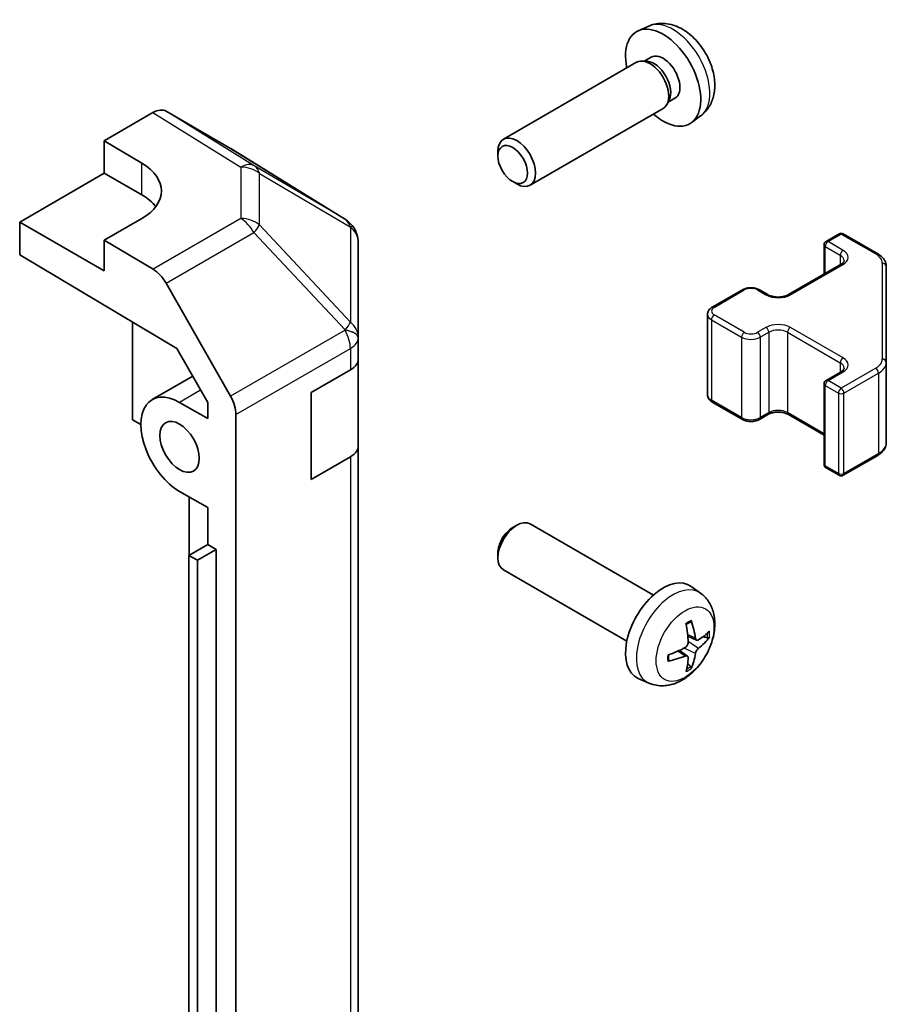
# Model space of a CAD drawing. Units: millimetres. Extents: x 43 to 6364, y 24 to 1148.
# Drawn here: x 1054 to 1119, y 368 to 442 of the extents above; entities that cross this region are included whole.
import ezdxf

# ---------------------------------------------------------------- set-up
doc = ezdxf.new("R2010")
doc.units = ezdxf.units.MM
doc.header["$LTSCALE"] = 3
doc.layers.add('Visible (ISO)', color=7, linetype='Continuous', lineweight=35)
doc.layers.add('Visible Narrow (ISO)', color=7, linetype='Continuous', lineweight=25)

msp = doc.modelspace()

# ---------------------------------------------------------------- linework, layer by layer
at = {"layer": 'Visible (ISO)'}
for p, q in [((1100.9046, 441.165), (1100.1125, 440.8145)), ((1099.995, 438.4461), (1089.9749, 432.661)), ((1100.7793, 438.5177), (1100.4132, 438.5383)), ((1101.0923, 438.8316), (1100.5691, 438.5296)), ((1102.4492, 435.6254), (1102.284, 435.298)), ((1102.8775, 435.7395), (1102.3543, 435.4374)), ((1059.9605, 432.5499), (1063.6165, 434.6607)), ((1069.4459, 431.9715), (1064.6164, 434.7598)), ((1101.995, 434.982), (1091.9749, 429.1969)), ((1104.8045, 434.4103), (1104.1048, 433.8995)), ((1059.9605, 430.1004), (1059.9605, 432.5499)), ((1059.9605, 432.5499), (1062.7889, 430.8599)), ((1078.0879, 426.6278), (1069.4632, 431.9611)), ((1089.5606, 431.3951), (1089.5607, 431.7458)), ((1053.5966, 426.4262), (1059.9605, 430.1004)), ((1059.9605, 430.1004), (1062.7889, 428.4674)), ((1090.6715, 429.4711), (1090.9752, 429.2958)), ((1062.7889, 426.7061), (1059.9605, 425.0731)), ((1053.5966, 423.9759), (1053.5966, 426.4262)), ((1059.9605, 422.7519), (1053.5966, 426.4262)), ((1078.6933, 426.0468), (1078.6769, 426.0702)), ((1063.6255, 422.8833), (1059.9605, 425.0731)), ((1059.9605, 425.0731), (1059.9605, 422.7519)), ((1114.2355, 424.9713), (1115.2254, 425.5429)), ((1115.5254, 425.5429), (1118.1216, 424.044)), ((1079.0524, 417.7544), (1079.0524, 424.9033)), ((1114.0855, 424.7115), (1114.0855, 422.5169)), ((1053.5966, 423.9759), (1065.4206, 416.911)), ((1111.4071, 420.9705), (1115.3669, 423.2567)), ((1118.7696, 415.8817), (1118.7696, 423.0901)), ((1064.6095, 421.827), (1069.4545, 413.3368)), ((1105.6795, 420.0315), (1107.9422, 421.3379)), ((1109.2322, 421.3379), (1109.8686, 420.9705)), ((1105.3245, 419.4859), (1105.3245, 413.4439)), ((1062.0818, 418.9059), (1062.0818, 411.5659)), ((1079.0524, 417.7436), (1079.0524, 417.7544)), ((1079.0524, 416.1267), (1079.0524, 417.7436)), ((1065.4206, 416.911), (1067.7387, 412.8488)), ((1079.0524, 416.1267), (1079.0524, 409.5947)), ((1118.7696, 409.8397), (1118.7696, 415.8817)), ((1066.6077, 414.8307), (1063.5674, 413.0754)), ((1075.5169, 413.6072), (1078.4666, 415.3102)), ((1114.2355, 414.5202), (1115.3669, 415.1734)), ((1114.0855, 414.2604), (1114.0855, 408.2183)), ((1075.5169, 407.0752), (1075.5169, 413.6072)), ((1065.6174, 412.8723), (1067.7387, 411.6476)), ((1067.7387, 412.8488), (1067.7387, 411.6476)), ((1105.6795, 412.8983), (1107.9422, 411.5919)), ((1069.86, 304.2127), (1069.86, 411.9581)), ((1109.2322, 411.5919), (1109.8686, 411.9593)), ((1111.4071, 411.9593), (1114.0855, 410.4129)), ((1062.0818, 411.5659), (1062.7182, 411.1985)), ((1079.0524, 318.1471), (1079.0524, 409.5947)), ((1078.4666, 408.7782), (1075.5169, 407.0752)), ((1115.5254, 407.3869), (1118.1216, 408.8858)), ((1114.2355, 407.9585), (1115.2254, 407.3869)), ((1067.7387, 404.9523), (1065.6174, 406.177)), ((1066.3491, 401.3739), (1066.3491, 405.7546)), ((1067.7387, 404.9523), (1067.7387, 402.1762)), ((1090.6711, 403.4585), (1090.9749, 403.6339)), ((1101.2525, 398.3761), (1091.9746, 403.7327)), ((1067.7387, 402.1762), (1066.3245, 401.3597)), ((1067.7387, 402.1762), (1068.3751, 401.8088)), ((1066.3245, 315.6276), (1066.3245, 401.3597)), ((1066.3245, 401.3597), (1066.9609, 400.9923)), ((1068.3751, 401.8088), (1066.9609, 400.9923)), ((1068.3751, 401.8088), (1068.3751, 316.0766)), ((1089.5603, 401.5345), (1089.5604, 401.1838)), ((1066.9609, 400.9923), (1066.9609, 315.2601)), ((1099.2525, 394.912), (1089.9746, 400.2686)), ((1104.8042, 398.5193), (1104.1045, 399.0301)), ((1104.5048, 394.9828), (1103.8373, 395.2782)), ((1103.8173, 393.7921), (1103.2278, 394.2225)), ((1100.9043, 391.7646), (1100.1121, 392.1151))]:
    msp.add_line(p, q, dxfattribs=at)
for centre, radius, start, end in [((1077.036, 424.9268), 2, 34.871292, 58.268301), ((1077.0524, 424.9033), 2, 0, 34.871292), ((1115.3754, 425.2831), 0.3, 60, 120), ((1114.3855, 424.7115), 0.3, 120, 180), ((1114.3855, 414.2604), 0.3, 120, 180), ((1114.3855, 408.2183), 0.3, 180, 240), ((1115.3754, 407.6467), 0.3, 240, 300)]:
    msp.add_arc(centre, radius, start, end, dxfattribs=at)
for centre, major_axis, ratio, start_param, end_param in [((1101.9849, 437.2856), (2, -3.4641), 0.5773503, 5.2359878, 10.4719755), ((1101.9849, 437.2856), (0.8926, -1.5461), 0.5773503, 0, 3.1415927), ((1100.995, 436.714), (1, -1.7321), 0.5773503, 0, 3.1415927), ((1101.2986, 436.8893), (0.8926, -1.5461), 0.5773503, 0.3614419, 2.7801507), ((1063.6161, 433.0272), (1.0003, 1.7326), 0.5771744, 0, 0.7852459), ((1090.9749, 430.9289), (1, -1.7321), 0.5773503, 5.4980199, 10.2099433), ((1068.4456, 430.2389), (1.0003, 1.7326), 0.5771744, 6.2657373, 6.2831853), ((1059.2534, 428.8186), (4.9998, -0.0769), 0.5873369, 5.5068238, 7.0776201), ((1059.2534, 426.4262), (5, 0), 0.5773503, 0.4146678, 0.7853982), ((1063.6009, 421.2648), (1, -1.7321), 0.5773503, 1.5620697, 2.3387412), ((1077.0524, 416.1267), (2, 0), 0.5773503, 5.4977871, 6.2831853), ((1065.6174, 409.5247), (-2.05, 3.5507), 0.5773503, 5.4977871, 8.6393798), ((1068.4458, 412.7746), (1, -1.7321), 0.5773503, 0.7853982, 1.5620697), ((1077.0524, 409.5947), (2, 0), 0.5773503, 5.4977871, 6.2831853), ((1090.9746, 402.0007), (-1, -1.7321), 0.5773503, 3.1415927, 6.2831853), ((1090.6709, 402.176), (-0.7853, -1.3602), 0.5773503, 3.926758, 5.4980199), ((1101.9846, 395.6441), (-2, -3.4641), 0.5773503, 3.0796893, 6.3450887), ((1099.6878, 397.0783), (2.5666, -5.9702), 0.5535342, 0.9593188, 1.1983031), ((1099.4903, 396.9643), (-3.9094, 5.191), 0.5952629, 3.9628231, 4.2018074), ((1099.584, 396.9102), (-6.4957, -0.1911), 0.4946241, 2.4477608, 2.6867451), ((1099.584, 397.1382), (6.4948, -0.2196), 0.654173, 5.6260122, 5.8649965), ((1099.5941, 396.916), (-6.4536, -0.7624), 0.5535342, 1.9432896, 2.1822739), ((1099.4903, 396.9759), (-3.4375, 5.5149), 0.654173, 3.5597815, 3.7987657), ((1099.5941, 397.144), (6.4503, -0.7902), 0.5952629, 5.2229706, 5.4619549), ((1099.6878, 397.0899), (3.0824, -5.721), 0.4946241, 0.4548476, 0.6938319)]:
    msp.add_ellipse(centre, major_axis=major_axis, ratio=ratio, start_param=start_param, end_param=end_param, dxfattribs=at)
for centre, major_axis in [((1090.6712, 430.7536), (-0.7853, 1.3602)), ((1065.6174, 409.5247), (-1.05, 1.8187))]:
    msp.add_ellipse(centre, major_axis=major_axis, ratio=0.5773503, dxfattribs=at)
for points, knots in [([(1104.8045, 434.4103), (1105.0302, 434.5751), (1105.222, 434.7777), (1105.5421, 435.2406), (1105.6598, 435.5034), (1105.8373, 436.0981), (1105.8739, 436.4298), (1105.8667, 437.1628), (1105.7989, 437.5617), (1105.5665, 438.3548), (1105.3963, 438.7476), (1104.975, 439.4815), (1104.725, 439.823), (1104.1487, 440.4369), (1103.8223, 440.7095), (1103.0983, 441.1321), (1102.7022, 441.2909), (1101.928, 441.3924), (1101.5725, 441.3787), (1101.1146, 441.2491), (1101.0083, 441.2109), (1100.9046, 441.165)], [5.5596905, 5.5596905, 5.5596905, 5.5596905, 5.7646504, 5.7646504, 5.9972402, 5.9972402, 6.2945976, 6.2945976, 6.6698576, 6.6698576, 7.0642825, 7.0642825, 7.4541188, 7.4541188, 7.8483866, 7.8483866, 8.2226925, 8.2226925, 8.4943548, 8.4943548, 8.5774764, 8.5774764, 8.5774764, 8.5774764]), ([(1118.1216, 424.044), (1118.1964, 424.0008), (1118.2666, 423.9535), (1118.3964, 423.8503), (1118.456, 423.7945), (1118.5624, 423.674), (1118.6091, 423.6093), (1118.6865, 423.4718), (1118.7172, 423.3988), (1118.7587, 423.2473), (1118.7696, 423.1687), (1118.7696, 423.0901)], [4.71238898, 4.71238898, 4.71238898, 4.71238898, 4.86946861, 4.86946861, 5.02654825, 5.02654825, 5.18362788, 5.18362788, 5.34070751, 5.34070751, 5.49778714, 5.49778714, 5.49778714, 5.49778714]), ([(1115.3669, 423.2567), (1115.4032, 423.2777), (1115.4353, 423.2995), (1115.4901, 423.3431), (1115.5128, 423.3648), (1115.5492, 423.4059), (1115.5627, 423.4253), (1115.5824, 423.4603), (1115.5885, 423.4757), (1115.5961, 423.5034), (1115.5976, 423.5155), (1115.5976, 423.5276)], [6.28318531, 6.28318531, 6.28318531, 6.28318531, 6.44026494, 6.44026494, 6.59734457, 6.59734457, 6.75442421, 6.75442421, 6.91150384, 6.91150384, 7.06858347, 7.06858347, 7.06858347, 7.06858347]), ([(1107.9422, 421.3379), (1108.0176, 421.3814), (1108.0993, 421.4151), (1108.2702, 421.4654), (1108.3596, 421.482), (1108.5412, 421.4986), (1108.6333, 421.4986), (1108.8148, 421.482), (1108.9042, 421.4654), (1109.0752, 421.4151), (1109.1568, 421.3814), (1109.2322, 421.3379)], [3.1415927, 3.1415927, 3.1415927, 3.1415927, 3.4557519, 3.4557519, 3.7699112, 3.7699112, 4.0840704, 4.0840704, 4.3982297, 4.3982297, 4.712389, 4.712389, 4.712389, 4.712389]), ([(1109.8686, 420.9705), (1109.9316, 420.9341), (1110.0075, 420.9004), (1110.1802, 420.8443), (1110.2775, 420.8221), (1110.4837, 420.794), (1110.5928, 420.7884), (1110.8092, 420.7954), (1110.9165, 420.808), (1111.1159, 420.8495), (1111.208, 420.878), (1111.3315, 420.9301), (1111.3713, 420.9499), (1111.4071, 420.9705)], [4.712389, 4.712389, 4.712389, 4.712389, 4.9846348, 4.9846348, 5.2657352, 5.2657352, 5.5535816, 5.5535816, 5.843109, 5.843109, 6.1288028, 6.1288028, 6.2831853, 6.2831853, 6.2831853, 6.2831853]), ([(1105.3245, 419.4859), (1105.3245, 419.5343), (1105.3312, 419.5826), (1105.3564, 419.6744), (1105.3748, 419.7179), (1105.4198, 419.798), (1105.4465, 419.8346), (1105.5052, 419.9012), (1105.5374, 419.9312), (1105.6057, 419.9855), (1105.6418, 420.0098), (1105.6795, 420.0315)], [2.35619449, 2.35619449, 2.35619449, 2.35619449, 2.51327412, 2.51327412, 2.67035376, 2.67035376, 2.82743339, 2.82743339, 2.98451302, 2.98451302, 3.14159265, 3.14159265, 3.14159265, 3.14159265]), ([(1115.3669, 415.1734), (1115.4032, 415.1944), (1115.4353, 415.2162), (1115.4901, 415.2598), (1115.5128, 415.2815), (1115.5492, 415.3226), (1115.5627, 415.342), (1115.5824, 415.3769), (1115.5885, 415.3924), (1115.5961, 415.42), (1115.5976, 415.4322), (1115.5976, 415.4443)], [6.28318531, 6.28318531, 6.28318531, 6.28318531, 6.44026494, 6.44026494, 6.59734457, 6.59734457, 6.75442421, 6.75442421, 6.91150384, 6.91150384, 7.06858347, 7.06858347, 7.06858347, 7.06858347]), ([(1105.3245, 413.4439), (1105.3245, 413.3955), (1105.3312, 413.3472), (1105.3564, 413.2554), (1105.3748, 413.2119), (1105.4198, 413.1318), (1105.4465, 413.0952), (1105.5052, 413.0286), (1105.5374, 412.9986), (1105.6057, 412.9443), (1105.6418, 412.92), (1105.6795, 412.8983)], [3.92699082, 3.92699082, 3.92699082, 3.92699082, 4.08407045, 4.08407045, 4.24115008, 4.24115008, 4.39822972, 4.39822972, 4.55530935, 4.55530935, 4.71238898, 4.71238898, 4.71238898, 4.71238898]), ([(1109.8686, 411.9593), (1109.9316, 411.9957), (1110.0075, 412.0294), (1110.1802, 412.0855), (1110.2775, 412.1077), (1110.4837, 412.1358), (1110.5928, 412.1414), (1110.8092, 412.1344), (1110.9165, 412.1217), (1111.1159, 412.0803), (1111.208, 412.0518), (1111.3315, 411.9997), (1111.3713, 411.9799), (1111.4071, 411.9593)], [3.1415927, 3.1415927, 3.1415927, 3.1415927, 3.4138385, 3.4138385, 3.6949388, 3.6949388, 3.9827853, 3.9827853, 4.2723127, 4.2723127, 4.5580065, 4.5580065, 4.712389, 4.712389, 4.712389, 4.712389]), ([(1107.9422, 411.5919), (1108.0176, 411.5484), (1108.0993, 411.5147), (1108.2702, 411.4644), (1108.3596, 411.4478), (1108.5412, 411.4312), (1108.6333, 411.4312), (1108.8148, 411.4478), (1108.9042, 411.4644), (1109.0752, 411.5147), (1109.1568, 411.5484), (1109.2322, 411.5919)], [4.712389, 4.712389, 4.712389, 4.712389, 5.0265482, 5.0265482, 5.3407075, 5.3407075, 5.6548668, 5.6548668, 5.969026, 5.969026, 6.2831853, 6.2831853, 6.2831853, 6.2831853]), ([(1118.1216, 408.8858), (1118.1964, 408.929), (1118.2666, 408.9763), (1118.3964, 409.0795), (1118.456, 409.1353), (1118.5624, 409.2558), (1118.6091, 409.3205), (1118.6865, 409.458), (1118.7172, 409.531), (1118.7587, 409.6825), (1118.7696, 409.7611), (1118.7696, 409.8397)], [6.28318531, 6.28318531, 6.28318531, 6.28318531, 6.44026494, 6.44026494, 6.59734457, 6.59734457, 6.75442421, 6.75442421, 6.91150384, 6.91150384, 7.06858347, 7.06858347, 7.06858347, 7.06858347]), ([(1104.8042, 398.5193), (1105.0299, 398.3546), (1105.2217, 398.1519), (1105.5417, 397.6891), (1105.6594, 397.4262), (1105.8369, 396.8316), (1105.8736, 396.4999), (1105.8664, 395.7668), (1105.7986, 395.3679), (1105.5662, 394.5748), (1105.396, 394.182), (1104.9746, 393.4481), (1104.7247, 393.1066), (1104.1484, 392.4927), (1103.822, 392.2201), (1103.098, 391.7975), (1102.7019, 391.6388), (1101.9277, 391.5372), (1101.5722, 391.5509), (1101.1143, 391.6805), (1101.0079, 391.7187), (1100.9043, 391.7646)], [2.4180978, 2.4180978, 2.4180978, 2.4180978, 2.6230577, 2.6230577, 2.8556476, 2.8556476, 3.153005, 3.153005, 3.5282649, 3.5282649, 3.9226898, 3.9226898, 4.3125262, 4.3125262, 4.706794, 4.706794, 5.0810999, 5.0810999, 5.3527621, 5.3527621, 5.4358838, 5.4358838, 5.4358838, 5.4358838]), ([(1103.7136, 396.1572), (1103.7289, 396.168), (1103.7441, 396.1785), (1103.7858, 396.2065), (1103.8122, 396.2235), (1103.8651, 396.2556), (1103.8915, 396.2709), (1103.9441, 396.2995), (1103.9703, 396.313), (1104.0224, 396.3381), (1104.0483, 396.3498), (1104.074, 396.3606)], [1.45796527, 1.45796527, 1.45796527, 1.45796527, 1.48930507, 1.48930507, 1.54382154, 1.54382154, 1.59833801, 1.59833801, 1.65285448, 1.65285448, 1.70737095, 1.70737095, 1.70737095, 1.70737095]), ([(1104.0967, 396.4578), (1104.1009, 396.4453), (1104.1036, 396.4315), (1104.1047, 396.408), (1104.1026, 396.3947), (1104.0945, 396.3762), (1104.0871, 396.3677), (1104.0775, 396.3622), (1104.0758, 396.3614), (1104.074, 396.3606)], [0.014560073, 0.014560073, 0.014560073, 0.014560073, 0.018722682, 0.018722682, 0.023429831, 0.023429831, 0.028069056, 0.028069056, 0.028985175, 0.028985175, 0.028985175, 0.028985175]), ([(1103.8671, 394.8142), (1103.8684, 394.7776), (1103.8634, 394.7359), (1103.8396, 394.6534), (1103.8209, 394.6124), (1103.7766, 394.5418), (1103.7482, 394.5073), (1103.6936, 394.4588), (1103.6689, 394.4416), (1103.6445, 394.4287)], [-0.203600879, -0.203600879, -0.203600879, -0.203600879, -0.1911011, -0.1911011, -0.178601322, -0.178601322, -0.166077208, -0.166077208, -0.156924273, -0.156924273, -0.156924273, -0.156924273]), ([(1104.6383, 395.0024), (1104.6122, 394.9858), (1104.5838, 394.9753), (1104.5307, 394.9721), (1104.506, 394.9794), (1104.466, 395.0074), (1104.448, 395.0299), (1104.426, 395.0802), (1104.4194, 395.1049), (1104.4158, 395.1309)], [-0.203600863, -0.203600863, -0.203600863, -0.203600863, -0.191101084, -0.191101084, -0.178601305, -0.178601305, -0.166077191, -0.166077191, -0.156924256, -0.156924256, -0.156924256, -0.156924256]), ([(1105.4608, 395.2121), (1105.4546, 395.2037), (1105.4452, 395.1952), (1105.4243, 395.1819), (1105.4087, 395.1753), (1105.3799, 395.1681), (1105.3617, 395.1661), (1105.3338, 395.1666), (1105.3195, 395.1684), (1105.3071, 395.1714)], [0.014560073, 0.014560073, 0.014560073, 0.014560073, 0.018722682, 0.018722682, 0.023429831, 0.023429831, 0.028069056, 0.028069056, 0.031810177, 0.031810177, 0.031810177, 0.031810177]), ([(1104.4158, 393.9834), (1104.4206, 394.0164), (1104.4309, 394.0551), (1104.4612, 394.1339), (1104.4813, 394.174), (1104.5245, 394.2452), (1104.5506, 394.281), (1104.5979, 394.3337), (1104.6186, 394.3533), (1104.6383, 394.3689)], [-0.203600879, -0.203600879, -0.203600879, -0.203600879, -0.1911011, -0.1911011, -0.178601322, -0.178601322, -0.166077208, -0.166077208, -0.156924273, -0.156924273, -0.156924273, -0.156924273]), ([(1102.4087, 393.4763), (1102.409, 393.4743), (1102.4091, 393.4724), (1102.4091, 393.4614), (1102.4055, 393.4508), (1102.3935, 393.4345), (1102.383, 393.426), (1102.3621, 393.4152), (1102.3489, 393.4106), (1102.3359, 393.408)], [0.045553558, 0.045553558, 0.045553558, 0.045553558, 0.046469677, 0.046469677, 0.051108902, 0.051108902, 0.055816051, 0.055816051, 0.05997866, 0.05997866, 0.05997866, 0.05997866]), ([(1102.4088, 393.4763), (1102.4052, 393.5039), (1102.4024, 393.5322), (1102.3981, 393.5899), (1102.3967, 393.6193), (1102.3952, 393.6792), (1102.3952, 393.7097), (1102.3966, 393.7715), (1102.3981, 393.8029), (1102.4015, 393.853), (1102.4029, 393.8715), (1102.4047, 393.89)], [6.14661069, 6.14661069, 6.14661069, 6.14661069, 6.20112716, 6.20112716, 6.25564363, 6.25564363, 6.3101601, 6.3101601, 6.36467657, 6.36467657, 6.39601637, 6.39601637, 6.39601637, 6.39601637]), ([(1103.6445, 393.7951), (1103.6769, 393.8082), (1103.7104, 393.8157), (1103.7701, 393.8151), (1103.7961, 393.807), (1103.8352, 393.7796), (1103.8508, 393.7585), (1103.8655, 393.7124), (1103.8681, 393.69), (1103.8671, 393.6666)], [-0.203600863, -0.203600863, -0.203600863, -0.203600863, -0.191101084, -0.191101084, -0.178601305, -0.178601305, -0.166077191, -0.166077191, -0.156924256, -0.156924256, -0.156924256, -0.156924256]), ([(1104.0551, 393.003), (1104.064, 392.9937), (1104.0726, 392.9822), (1104.0871, 392.9583), (1104.0945, 392.9416), (1104.1026, 392.913), (1104.1047, 392.8962), (1104.1036, 392.8715), (1104.1009, 392.8591), (1104.0967, 392.8495)], [0.042728556, 0.042728556, 0.042728556, 0.042728556, 0.046469677, 0.046469677, 0.051108902, 0.051108902, 0.055816051, 0.055816051, 0.05997866, 0.05997866, 0.05997866, 0.05997866])]:
    msp.add_open_spline(points, degree=3, knots=knots, dxfattribs=at)
for points, weights in [([(1104.9913, 395.2482), (1105.1433, 395.2113), (1105.3071, 395.1714)], [1.08273581427, 1.07755563668, 1.07090462712]), ([(1104.0551, 393.003), (1103.9387, 393.1249), (1103.8307, 393.238)], [1.07090462707, 1.07755563662, 1.08273581421])]:
    msp.add_rational_spline(points, weights, degree=2, dxfattribs=at)
at = {"layer": 'Visible Narrow (ISO)'}
for p, q in [((1063.6165, 434.6607), (1070.2319, 430.5699)), ((1071.2418, 430.6628), (1064.6164, 434.7598)), ((1069.4459, 431.9715), (1078.0706, 426.6381)), ((1062.7889, 428.4674), (1062.7889, 430.8599)), ((1070.2319, 430.5699), (1070.2319, 426.6974)), ((1078.0706, 426.6381), (1071.2418, 430.6628)), ((1071.6301, 426.2164), (1071.6301, 430.0889)), ((1071.6301, 430.0889), (1078.459, 426.0642)), ((1070.2319, 426.6974), (1063.6255, 422.8833)), ((1078.4753, 418.8919), (1071.6301, 426.2164)), ((1078.459, 426.0642), (1078.4753, 426.0407)), ((1078.4753, 426.0407), (1078.4753, 418.8919)), ((1064.6095, 421.827), (1071.2159, 425.6412)), ((1071.2159, 425.6412), (1078.0611, 418.3166)), ((1114.3855, 424.9565), (1115.3754, 425.528)), ((1115.3754, 425.528), (1117.9716, 424.0291)), ((1114.1734, 422.5676), (1114.1734, 424.589)), ((1114.1734, 424.589), (1115.3047, 423.9358)), ((1115.5169, 424.3033), (1114.3855, 424.9565)), ((1115.3047, 423.9358), (1115.3047, 423.2208)), ((1111.5571, 420.9556), (1115.5169, 423.2418)), ((1118.4696, 423.3351), (1118.4696, 416.1267)), ((1105.8295, 420.0167), (1108.0922, 421.3231)), ((1109.0822, 421.3231), (1109.7186, 420.9556)), ((1108.0922, 418.1387), (1105.8295, 419.4451)), ((1105.6174, 419.0777), (1107.8801, 417.7713)), ((1105.6174, 419.0777), (1105.6174, 413.0356)), ((1109.7186, 418.5061), (1109.0822, 418.1387)), ((1115.5169, 416.22), (1111.5571, 418.5061)), ((1078.0611, 418.3058), (1069.4545, 413.3368)), ((1078.0611, 418.3166), (1078.0611, 418.3058)), ((1107.8801, 417.7713), (1107.8801, 411.7292)), ((1109.2943, 417.7713), (1109.9307, 418.1387)), ((1109.2943, 417.7713), (1109.2943, 411.7292)), ((1109.9307, 418.1387), (1109.9307, 412.0966)), ((1111.3449, 418.1387), (1115.3047, 415.8525)), ((1111.3449, 418.1387), (1111.3449, 412.0966)), ((1069.86, 411.9581), (1078.4666, 416.9271)), ((1078.4666, 416.9271), (1078.4666, 415.3102)), ((1115.3047, 415.8525), (1115.3047, 415.1375)), ((1117.9716, 415.4327), (1115.3754, 413.9338)), ((1114.3855, 414.5053), (1115.5169, 415.1585)), ((1115.5876, 413.5663), (1118.1838, 415.0652)), ((1118.1838, 415.0652), (1118.1838, 409.0232)), ((1114.1734, 414.1379), (1115.1633, 413.5663)), ((1114.1734, 408.0958), (1114.1734, 414.1379)), ((1115.3754, 413.9338), (1114.3855, 414.5053)), ((1067.2029, 413.7877), (1065.6174, 412.8723)), ((1115.1633, 413.5663), (1115.1633, 407.5243)), ((1115.5876, 407.5243), (1115.5876, 413.5663)), ((1107.8801, 411.7292), (1105.6174, 413.0356)), ((1109.9307, 412.0966), (1109.2943, 411.7292)), ((1114.0855, 410.5144), (1111.3449, 412.0966)), ((1078.4666, 408.7782), (1078.4666, 317.3306)), ((1118.1838, 409.0232), (1115.5876, 407.5243)), ((1115.1633, 407.5243), (1114.1734, 408.0958)), ((1104.4158, 395.1309), (1103.8237, 395.415)), ((1104.6383, 394.3689), (1103.864, 394.8897)), ((1103.6445, 393.7951), (1103.1025, 394.1659)), ((1104.4158, 393.9834), (1103.5776, 394.3936))]:
    msp.add_line(p, q, dxfattribs=at)
for centre, major_axis, ratio, start_param, end_param in [((1102.7337, 437.7179), (-1.9537, 3.3839), 0.5773503, 3.203496, 6.221282), ((1070.2072, 428.9514), (1.0519, 1.701), 0.5771744, 0.017448, 0.8026938), ((1070.2072, 428.9514), (2, 0), 0.8093089, 0.7792276, 1.5584553), ((1070.2072, 428.9514), (1.0155, 1.723), 0.6176333, 5.7306537, 6.2650683), ((1070.2072, 425.0789), (-2, 0), 0.8093089, 3.9208203, 4.700048), ((1070.2072, 425.0789), (1, -1.7321), 0.5773503, 1.5620697, 2.3387412), ((1077.036, 424.9268), (1.0155, 1.723), 0.6176333, 5.7306537, 6.2650683), ((1077.036, 424.9268), (1.0519, 1.701), 0.5771744, 0, 0.017448), ((1070.2072, 425.0789), (-1.4612, -1.3656), 0.1678156, 2.1656851, 2.7095685), ((1077.036, 424.9268), (1.6409, 1.1435), 0.1434713, 0, 0.4302377), ((1077.0524, 424.9033), (1.6409, 1.1435), 0.1434713, 0, 0.4302377), ((1077.0524, 424.9033), (2, 0), 0.8093089, 0, 0.7792276), ((1115.3754, 425.2831), (-0.15, 0.2598), 0.5773503, 5.4977871, 6.2831853), ((1115.3754, 425.2831), (0.15, 0.2598), 0.5773503, 0, 0.7853982), ((1114.3855, 424.7115), (-0.3, 0), 0.5773503, 0, 0.7853982), ((1114.3855, 424.7115), (0.15, 0.2598), 0.5773503, 0.7853982, 2.3561945), ((1114.3855, 424.7115), (-0.15, 0.2598), 0.5773503, 5.4977871, 6.2831853), ((1115.5169, 424.0583), (0.15, 0.2598), 0.5773503, 0.7853982, 2.3561945), ((1114.5976, 423.7725), (1.3, 0), 0.5773503, 5.4977871, 7.0685835), ((1114.5976, 423.5276), (1, 0), 0.5773503, 0, 0.7853982), ((1117.9716, 423.7841), (0.15, 0.2598), 0.5773503, 0, 0.7853982), ((1116.7696, 423.3351), (1.7, 0), 0.5773503, 0, 0.7853982), ((1115.5169, 422.9969), (-0.15, 0.2598), 0.5773503, 5.4977871, 6.2831853), ((1118.4696, 423.0901), (0.3, 0), 0.8164966, 0, 1.5707963), ((1108.0922, 421.0781), (-0.15, 0.2598), 0.5773503, 5.4977871, 6.2831853), ((1108.5872, 421.0373), (0.7, 0), 0.5773503, 0.7853982, 2.3561945), ((1109.0822, 421.0781), (0.15, 0.2598), 0.5773503, 0, 0.7853982), ((1109.7186, 420.7107), (0.15, 0.2598), 0.5773503, 0, 0.7853982), ((1110.6378, 421.4864), (1.3, 0), 0.5773503, 3.9269908, 5.4977871), ((1111.5571, 420.7107), (-0.15, 0.2598), 0.5773503, 5.4977871, 6.2831853), ((1106.3245, 419.7309), (-0.7, 0), 0.5773503, 5.4977871, 7.0685835), ((1105.8295, 419.7717), (-0.15, 0.2598), 0.5773503, 5.4977871, 6.2831853), ((1106.3245, 419.4859), (-1, 0), 0.5773503, 0, 0.7853982), ((1105.8295, 419.2002), (0.15, 0.2598), 0.5773503, 0.7853982, 2.3561945), ((1077.0524, 417.7544), (1.4612, 1.3656), 0.1678156, 5.3072777, 5.8511611), ((1077.0524, 417.7544), (2, 0), 0.8093089, 0, 0.7792276), ((1110.6378, 417.9754), (-1.3, 0), 0.5773503, 3.9269908, 5.4977871), ((1109.7186, 418.2612), (-0.15, 0.2598), 0.5773503, 3.9269908, 5.4977871), ((1110.6378, 417.7305), (1, 0), 0.5773503, 0.7853982, 2.3561945), ((1111.5571, 418.2612), (-0.15, -0.2598), 0.5773503, 3.9269908, 5.4977871), ((1077.0524, 417.7544), (2, 0), 0.3255424, 0, 1.042174), ((1077.0524, 417.7436), (2, 0), 0.3255424, 0, 1.042174), ((1077.0524, 417.7436), (1, -1.7321), 0.5773503, 0.7853982, 1.5620697), ((1077.0524, 417.7436), (2, 0), 0.5773503, 5.4977871, 6.2831853), ((1108.0922, 417.8938), (0.15, 0.2598), 0.5773503, 0.7853982, 2.3561945), ((1108.5872, 418.1795), (1, 0), 0.5773503, 3.9269908, 5.4977871), ((1108.5872, 418.4245), (-0.7, 0), 0.5773503, 0.7853982, 2.3561945), ((1109.0822, 417.8938), (-0.15, 0.2598), 0.5773503, 3.9269908, 5.4977871), ((1115.5169, 415.975), (-0.15, -0.2598), 0.5773503, 3.9269908, 5.4977871), ((1114.5976, 415.6892), (1.3, 0), 0.5773503, 5.4977871, 7.0685835), ((1114.5976, 415.4443), (1, 0), 0.5773503, 0, 0.7853982), ((1116.7696, 416.1267), (1.7, 0), 0.5773503, 5.4977871, 6.2831853), ((1117.9716, 415.1877), (0.15, -0.2598), 0.5773503, 0.7853982, 2.3561945), ((1116.7696, 415.8817), (2, 0), 0.5773503, 5.4977871, 6.2831853), ((1118.4696, 415.8817), (0.3, 0), 0.8164966, 0, 1.5707963), ((1115.5169, 414.9136), (-0.15, 0.2598), 0.5773503, 5.4977871, 6.2831853), ((1114.3855, 414.2604), (-0.3, 0), 0.5773503, 0, 0.7853982), ((1114.3855, 414.2604), (0.15, 0.2598), 0.5773503, 0.7853982, 2.3561945), ((1114.3855, 414.2604), (-0.15, 0.2598), 0.5773503, 5.4977871, 6.2831853), ((1115.3754, 413.6888), (-0.15, -0.2598), 0.5773503, 3.9269908, 5.4977871), ((1115.3754, 413.6888), (-0.15, 0.2598), 0.5773503, 3.9269908, 5.4977871), ((1106.3245, 413.4439), (-1, 0), 0.5773503, 0, 0.7853982), ((1115.3754, 413.6888), (0.3, 0), 0.5773503, 3.9269908, 5.4977871), ((1105.8295, 413.1581), (-0.15, -0.2598), 0.5773503, 5.4977871, 6.2831853), ((1108.0922, 411.8517), (-0.15, -0.2598), 0.5773503, 5.4977871, 6.2831853), ((1108.5872, 412.1375), (-1, 0), 0.5773503, 0.7853982, 2.3561945), ((1109.0822, 411.8517), (0.15, -0.2598), 0.5773503, 0, 0.7853982), ((1109.7186, 412.2191), (0.15, -0.2598), 0.5773503, 0, 0.7853982), ((1110.6378, 411.6884), (-1, 0), 0.5773503, 3.9269908, 5.4977871), ((1111.5571, 412.2191), (-0.15, -0.2598), 0.5773503, 5.4977871, 6.2831853), ((1116.7696, 409.8397), (2, 0), 0.5773503, 5.4977871, 6.2831853), ((1117.9716, 409.1456), (0.15, -0.2598), 0.5773503, 0, 0.7853982), ((1114.3855, 408.2183), (-0.3, 0), 0.5773503, 0, 0.7853982), ((1114.3855, 408.2183), (-0.15, -0.2598), 0.5773503, 5.4977871, 6.2831853), ((1115.3754, 407.6467), (-0.15, -0.2598), 0.5773503, 5.4977871, 6.2831853), ((1115.3754, 407.6467), (-0.3, 0), 0.5773503, 0.7853982, 2.3561945), ((1115.3754, 407.6467), (0.15, -0.2598), 0.5773503, 0, 0.7853982), ((1102.7334, 395.2117), (1.9537, 3.3839), 0.5773503, 6.221282, 9.4866813), ((1103.8983, 394.5391), (-1.1137, -1.9289), 0.5773503, 3.8006881, 4.0532935), ((1103.8549, 394.5642), (-1.0366, -1.7954), 0.5773503, 2.2191702, 2.4253628), ((1103.8983, 394.5391), (1.1137, 1.9289), 0.5773503, 5.3714845, 5.6240898), ((1103.8983, 394.5391), (-1.1137, -1.9289), 0.5773503, 5.3714845, 5.6240898), ((1103.8983, 394.5391), (1.1137, 1.9289), 0.5773503, 3.8006881, 4.0532935), ((1103.8549, 394.5642), (-1.0366, -1.7954), 0.5773503, 0.7162298, 0.9224224)]:
    msp.add_ellipse(centre, major_axis=major_axis, ratio=ratio, start_param=start_param, end_param=end_param, dxfattribs=at)
msp.add_ellipse((1103.6321, 394.6929), major_axis=(1.5344, 2.6577), ratio=0.5773503, dxfattribs=at)

doc.saveas('drawing.dxf')
